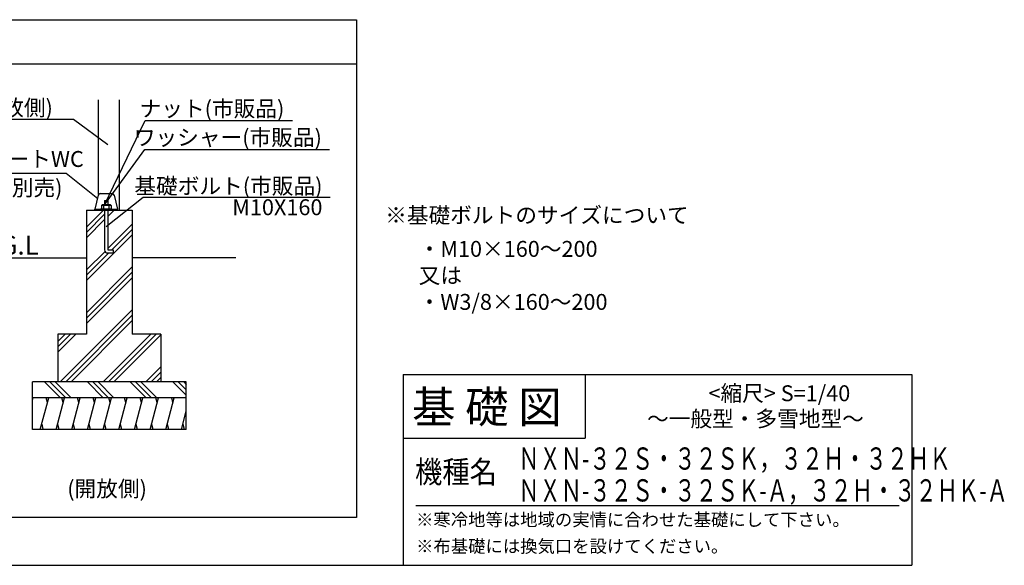
# Model space of a CAD drawing. Extents: x 140 to 16889, y 0 to 8599.
# Drawn here: x 10694 to 16889, y 0 to 3430 of the extents above; entities that cross this region are included whole.
import ezdxf

# ---------------------------------------------------------------- set-up
doc = ezdxf.new("R2010")
doc.units = 0
doc.header["$LTSCALE"] = 20
doc.layers.get('0').update_dxf_attribs({"linetype": 'CONTINUOUS'})
for name, color, linetype in [('仕様書枠', 230, 'CONTINUOUS'), ('寸法', 4, 'CONTINUOUS'), ('文字', 7, 'CONTINUOUS'), ('細線', 5, 'CONTINUOUS'), ('部品1', 7, 'CONTINUOUS')]:
    doc.layers.add(name, color=color, linetype=linetype)
doc.styles.add('STYLE1', font='isocp.shx', dxfattribs={"bigfont": 'bigfont.shx'})
doc.styles.add('STYLE2', font='txt')
doc.dimstyles.new('INABA_S50G', dxfattribs={"dimscale": 0, "dimtxt": 150, "dimasz": 125, "dimexe": 75, "dimexo": 25, "dimgap": 25, "dimtad": 3, "dimdec": 1, "dimdsep": 46, "dimtxsty": 'STYLE1', "dimblk1": 'DOTSMALL', "dimblk2": 'DOTSMALL', "dimsah": 1, "dimcen": 0, "dimclrt": 7, "dimadec": 0, "dimazin": 0, "dimtfac": 1, "dimtdec": 4, "dimtix": 1, "dimtmove": 0, "dimatfit": 3, "dimldrblk": 'DOTSMALL', "dimfxl": 1, "dimtolj": 1, "dimtzin": 0, "dimarcsym": 0})

# ---------------------------------------------------------------- blocks, each defined once
blk = doc.blocks.new('_DOTSMALL')
at = {"color": 0, "linetype": 'ByBlock', "ltscale": 50, "const_width": 0.5}
blk.add_lwpolyline([(-0.0625, 0, 1), (0.0625, 0, 1)], format="xyb", close=True, dxfattribs=at)

msp = doc.modelspace()

# ---------------------------------------------------------------- linework, layer by layer
at = {"layer": '仕様書枠', "linetype": 'Continuous', "ltscale": 50}
for p, q in [((13107.2, 1200), (13107.2, 0)), ((14251.2, 1200), (14251.2, 800))]:
    msp.add_line(p, q, dxfattribs=at)
at = {"layer": '仕様書枠', "ltscale": 50}
for p, q in [((13107.2, 1200), (16307.2, 1200)), ((16307.2, 1200), (16307.2, 0)), ((13107.2, 800), (14251.2, 800)), ((140, 0), (16307.2, 0))]:
    msp.add_line(p, q, dxfattribs=at)
at = {"layer": '寸法', "color": 0, "ltscale": 50}
for p, q in [((11190.15, 2332.2), (11190.15, 2926.12)), ((11322.15, 2233.55), (11322.15, 2926.12))]:
    msp.add_line(p, q, dxfattribs=at)
at = {"layer": '文字', "color": 7, "ltscale": 50}
msp.add_line((13187.2, 375), (16227.2, 375), dxfattribs=at)
at = {"layer": '細線', "ltscale": 50}
for p, q in [((11114.15, 2126.37), (11221.33, 2233.55)), ((11248.15, 2226.7), (11255.01, 2233.55)), ((11248.15, 2193.02), (11288.68, 2233.55)), ((11114.15, 2092.7), (11228.15, 2206.7)), ((11114.15, 2059.02), (11228.15, 2173.02)), ((11248.15, 1990.96), (11402.15, 2144.96)), ((11274.42, 1983.55), (11402.15, 2111.29)), ((11114.15, 1789.61), (11402.15, 2077.61)), ((11114.15, 1856.96), (11230.8, 1973.61)), ((11114.15, 1823.29), (11254.42, 1963.55)), ((11114.15, 1587.56), (11402.15, 1875.56)), ((11114.15, 1553.88), (11402.15, 1841.88)), ((11114.15, 1520.2), (11402.15, 1808.2)), ((10949.55, 1153.55), (11402.15, 1606.15)), ((10983.23, 1153.55), (11402.15, 1572.47)), ((11016.91, 1153.55), (11402.15, 1538.8)), ((10934.15, 1373.88), (11013.82, 1453.55)), ((10934.15, 1340.2), (11047.5, 1453.55)), ((10934.15, 1407.56), (10980.15, 1453.55)), ((11218.96, 1153.55), (11518.96, 1453.55)), ((11252.64, 1153.55), (11552.64, 1453.55)), ((11286.31, 1153.55), (11582.15, 1449.39)), ((11488.37, 1153.55), (11582.15, 1247.33)), ((11522.05, 1153.55), (11582.15, 1213.66)), ((11555.72, 1153.55), (11582.15, 1179.98)), ((10850.18, 1153.55), (10950.18, 1053.55)), ((10883.86, 1153.55), (10983.86, 1053.55)), ((10917.54, 1153.55), (11017.54, 1053.55)), ((11119.59, 1153.55), (11219.59, 1053.55)), ((11153.27, 1153.55), (11253.27, 1053.55)), ((11186.94, 1153.55), (11286.94, 1053.55)), ((11389, 1153.55), (11489, 1053.55)), ((11422.68, 1153.55), (11522.68, 1053.55)), ((11456.35, 1153.55), (11556.35, 1053.55)), ((11658.41, 1153.55), (11742.15, 1069.81)), ((11692.08, 1153.55), (11742.15, 1103.49)), ((11725.76, 1153.55), (11742.15, 1137.16)), ((10774.15, 1036.27), (10778.78, 1053.55)), ((10823.8, 853.55), (10877.39, 1053.55)), ((10869.35, 1023.55), (10861.31, 1053.55)), ((10922.41, 853.55), (10976, 1053.55)), ((10967.96, 1023.55), (10959.92, 1053.55)), ((11021.02, 853.55), (11074.61, 1053.55)), ((11066.57, 1023.55), (11058.53, 1053.55)), ((11119.63, 853.55), (11173.22, 1053.55)), ((11165.18, 1023.55), (11157.14, 1053.55)), ((11218.24, 853.55), (11271.83, 1053.55)), ((11263.79, 1023.55), (11255.75, 1053.55)), ((11316.85, 853.55), (11370.44, 1053.55)), ((11362.4, 1023.55), (11354.36, 1053.55)), ((11415.46, 853.55), (11469.05, 1053.55)), ((11461.01, 1023.55), (11452.97, 1053.55)), ((11514.07, 853.55), (11567.66, 1053.55)), ((11559.62, 1023.55), (11551.58, 1053.55)), ((11612.68, 853.55), (11666.27, 1053.55)), ((11658.23, 1023.55), (11650.19, 1053.55)), ((11711.29, 853.55), (11742.15, 968.72)), ((10832.56, 886.23), (10840.6, 856.23)), ((10931.17, 886.23), (10939.21, 856.23)), ((11029.78, 886.23), (11037.82, 856.23)), ((11128.39, 886.23), (11136.43, 856.23)), ((11227, 886.23), (11235.04, 856.23)), ((11325.61, 886.23), (11333.65, 856.23)), ((11424.22, 886.23), (11432.26, 856.23)), ((11522.83, 886.23), (11530.87, 856.23)), ((11621.44, 886.23), (11629.48, 856.23)), ((11720.05, 886.23), (11728.09, 856.23))]:
    msp.add_line(p, q, dxfattribs=at)
at = {"layer": '部品1'}
for p, q in [((12814.15, 3150), (1814.15, 3150)), ((11187.9, 2327.62), (11166.15, 2239.07)), ((11199.56, 2336.75), (11276.74, 2336.75)), ((11288.39, 2327.62), (11310.15, 2239.07)), ((11166.15, 2239.07), (11217.84, 2239.07)), ((11166.15, 2233.55), (11166.15, 2239.07)), ((11166.15, 2233.55), (11310.15, 2233.55)), ((11202.15, 2239.09), (11202.15, 2233.55)), ((11274.15, 2239.09), (11202.15, 2239.09)), ((11211.84, 2266.78), (11207.69, 2262.63)), ((11207.69, 2262.63), (11207.69, 2239.09)), ((11268.61, 2262.63), (11207.69, 2262.63)), ((11264.46, 2266.78), (11211.84, 2266.78)), ((11221.53, 2262.63), (11221.53, 2239.09)), ((11254.76, 2262.63), (11254.76, 2239.09)), ((11258.46, 2239.07), (11310.15, 2239.07)), ((11268.61, 2262.63), (11264.46, 2266.78)), ((11268.61, 2262.63), (11268.61, 2239.09)), ((11274.15, 2239.09), (11274.15, 2233.55)), ((11310.15, 2233.55), (11310.15, 2239.07))]:
    msp.add_line(p, q, dxfattribs=at)
at = {"layer": '部品1', "ltscale": 50}
for p, q in [((11228.15, 2293.55), (11228.15, 2266.78)), ((11228.15, 2293.55), (11248.15, 2293.55)), ((11248.15, 2293.55), (11248.15, 2266.78)), ((11114.15, 2233.55), (11402.15, 2233.55)), ((11114.15, 2233.55), (11114.15, 1453.55)), ((11211.84, 2266.78), (11264.46, 2266.78)), ((11228.15, 2233.55), (11228.15, 1983.55)), ((11248.15, 2233.55), (11248.15, 1983.55)), ((11402.15, 2233.55), (11402.15, 1453.55)), ((11248.15, 1983.55), (11282.15, 1983.55)), ((11282.15, 1983.55), (11282.15, 1963.55)), ((10414.15, 1933.55), (11114.15, 1933.55)), ((11248.15, 1963.55), (11282.15, 1963.55)), ((12054.15, 1933.55), (11402.15, 1933.55)), ((11114.15, 1453.55), (10934.15, 1453.55)), ((10934.15, 1453.55), (10934.15, 1153.55)), ((11582.15, 1453.55), (11402.15, 1453.55)), ((11582.15, 1453.55), (11582.15, 1153.55)), ((11742.15, 1153.55), (10774.15, 1153.55)), ((10774.15, 853.55), (10774.15, 1153.55)), ((11742.15, 853.55), (11742.15, 1153.55)), ((11742.15, 1053.55), (10774.15, 1053.55)), ((11742.15, 853.55), (10774.15, 853.55))]:
    msp.add_line(p, q, dxfattribs=at)
at = {"layer": '部品1'}
msp.add_lwpolyline([(1814.15, 3430), (12814.15, 3430), (12814.15, 300), (1814.15, 300)], close=True, dxfattribs=at)
for centre, radius, start, end in [((11199.56, 2324.75), 12, 90, 166.195856), ((11276.74, 2324.75), 12, 13.804144, 90), ((11214.61, 2256.13), 9.5, 43.193256, 136.806744), ((11238.15, 2220.69), 45.11, 68.386879, 111.613121), ((11261.69, 2256.13), 9.5, 43.193256, 136.806744)]:
    msp.add_arc(centre, radius, start, end, dxfattribs=at)
at = {"layer": '部品1', "ltscale": 50}
msp.add_arc((11248.15, 1983.55), 20, 180, 270, dxfattribs=at)

# ---------------------------------------------------------------- texts
at = {"layer": '寸法', "color": 7, "ltscale": 50}
for s, height, style, p in [('※基礎ボルトのサイズについて', 100, 'STYLE2', (12993.55, 2151.18)), ('▽G.L', 120, 'STYLE1', (10403.37, 1952.85))]:
    msp.add_text(s, height=height, dxfattribs=dict(at, style=style)).set_placement(p)
at = {"layer": '寸法', "color": 7, "ltscale": 50, "char_height": 100, "style": 'STYLE1'}
for s, insert, attachment_point in [('\\A1;柱(開放側)', (10902.82, 2827.07), 9), ('\\A1;ナット(市販品)', (12359.28, 2820.72), 9), ('\\A1;ワッシャー(市販品)', (12595.38, 2639.84), 9), ('\\A1;アンカープレートWC', (9799.1, 2504.41), 7), ('\\A1;(別売)', (10963.18, 2323.67), 9)]:
    msp.add_mtext(s, dxfattribs=dict(at, insert=insert, attachment_point=attachment_point))
at = {"layer": '寸法', "color": 7, "ltscale": 50, "insert": (12599.1, 2201.05), "char_height": 100, "attachment_point": 9, "line_spacing_factor": 0.8, "style": 'STYLE1'}
msp.add_mtext('\\A1;基礎ボルト(市販品)\\PM10X160', dxfattribs=at)
at = {"layer": '寸法', "color": 7, "ltscale": 50, "insert": (13204.33, 2039.22), "char_height": 100, "attachment_point": 1, "style": 'STYLE2'}
msp.add_mtext_dynamic_manual_height_columns('・M10×160～200\\P又は\\P・W3/8×160～200', width=1364.6755, gutter_width=20, heights=[0], dxfattribs=at)
at = {"layer": '文字', "color": 7, "ltscale": 50, "style": 'STYLE2'}
for s, height, p in [('基 礎 図', 200, (13162.98, 895.09)), ('     <縮尺> S=1/40', 100, (14874.74, 1031.56)), ('～一般型・多雪地型～', 100, (14641.25, 871.17)), ('※寒冷地等は地域の実情に合わせた基礎にして下さい。', 80, (13188.16, 246.71)), ('※布基礎には換気口を設けてください。', 80, (13188.16, 79.81))]:
    msp.add_text(s, height=height, dxfattribs=at).set_placement(p)
for s, width, p in [('ＮＸＮ-３２Ｓ・３２ＳＫ，３２Ｈ・３２ＨＫ', 0.7, (13830.98, 600.91)), ('機種名', 0.9, (13181.44, 517.27)), ('ＮＸＮ-３２Ｓ・３２ＳＫ-Ａ，３２Ｈ・３２ＨＫ-Ａ', 0.7, (13830.98, 400.91))]:
    msp.add_text(s, height=140, dxfattribs=dict(at, width=width)).set_placement(p)
at = {"layer": '部品1', "style": 'STYLE2'}
msp.add_text('(開放側)', height=100, dxfattribs=at).set_placement((10993.09, 431.41))

# ---------------------------------------------------------------- leaders
at = {"layer": '寸法', "ltscale": 50, "has_arrowhead": 0, "annotation_type": 0, "has_hookline": 1}
for points, hookline_direction, text_width in [([(11249.4, 2643.44), (11033.45, 2802.07), (10908.45, 2802.07)], 1, 544.96), ([(11228.15, 2266.78), (11483.07, 2795.72), (11608.07, 2795.72)], 0, 778.29), ([(11228.15, 2266.78), (11480.81, 2614.84), (11605.81, 2614.84)], 0, 1011.63), ([(11238.7, 2129.69), (11471.82, 2314.69), (11596.82, 2314.69)], 0, 1024.96)]:
    msp.add_leader(points, dimstyle='INABA_S50G', override={"dimscale": 1, "dimtad": 1}, dxfattribs=dict(at, hookline_direction=hookline_direction, text_width=text_width))
at = {"layer": '寸法', "ltscale": 50, "has_arrowhead": 0}
msp.add_leader([(11185.42, 2304.47), (10987.14, 2462.38), (9749.06, 2462.38)], dimstyle='INABA_S50G', override={"dimscale": 1, "dimtad": 1}, dxfattribs=at)

doc.saveas('drawing.dxf')
